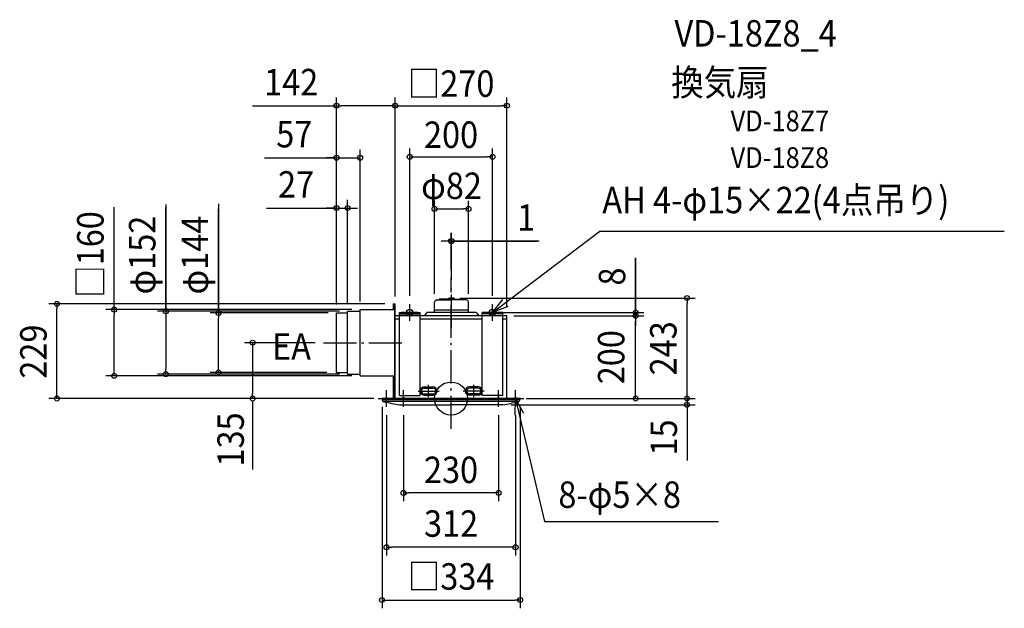
# Model space of a CAD drawing. Extents: x -1043 to 1337, y -507 to 916.
import ezdxf
from ezdxf.enums import TextEntityAlignment as Align

# ---------------------------------------------------------------- set-up
doc = ezdxf.new("R2010")
doc.units = 0
doc.header["$LTSCALE"] = 20
doc.header["$PDMODE"] = 3
doc.header["$PDSIZE"] = -2
doc.linetypes.add('DASHDOT', pattern=[5.5, 4, -0.6, 0.3, -0.6])
for name, color, linetype in [('ARRANGE', 1, 'CONTINUOUS'), ('BASIS', 6, 'DASHDOT'), ('DETAIL', 5, 'CONTINUOUS'), ('ETC', 61, 'CONTINUOUS'), ('FIX', 11, 'CONTINUOUS'), ('NOTE', 4, 'CONTINUOUS'), ('OUTLINE', 3, 'CONTINUOUS'), ('SIZE', 30, 'CONTINUOUS')]:
    doc.layers.add(name, color=color, linetype=linetype)
doc.styles.get("Standard").update_dxf_attribs({"font": 'SIMPLEX.shx', "width": 0.9, "height": 64, "bigfont": 'BIGFONT.shx'})

msp = doc.modelspace()

# ---------------------------------------------------------------- linework, layer by layer
at = {"layer": 'ARRANGE', "color": 1, "linetype": 'CONTINUOUS'}
msp.add_circle((0, 0), 40, dxfattribs=at)
msp.add_point((-0.027391, 0), dxfattribs=at)
at = {"layer": 'BASIS', "color": 6, "linetype": 'DASHDOT'}
for p, q in [((0, -73.243109), (0, 291.479483)), ((1, 171.650118), (1, 265.726281)), ((-308.764257, 135), (-111.716452, 135)), ((-54.25078, 3.523891), (-54.25078, 33.438381)), ((54.74922, 3.523891), (54.74922, 33.438381)), ((-79.284601, 18), (-28.718519, 18)), ((79.783041, 18), (29.216959, 18))]:
    msp.add_line(p, q, dxfattribs=at)
at = {"layer": 'DETAIL', "color": 5, "linetype": 'CONTINUOUS'}
for p, q in [((-34.94, 238.399986), (1, 238.399986)), ((-29.63747, 238.399986), (-28.468962, 240.423888)), ((1, 240.423902), (-28.468953, 240.423902)), ((1, 240.423902), (-21.08, 240.423902)), ((-21.08, 238.399986), (1, 238.399986)), ((-5.672234, 241.429071), (-5.820821, 240.423902)), ((-3.852012, 243), (1, 243)), ((5.852012, 243), (1, 243)), ((1, 240.423902), (30.468953, 240.423902)), ((36.94, 238.399986), (1, 238.399986)), ((7.672234, 241.429071), (7.820821, 240.423902)), ((31.63747, 238.399986), (30.468962, 240.423888)), ((-220, 215), (-136.75, 215)), ((-220, 55), (-220, 215)), ((-140.25, 229), (-140.25, 215)), ((-140.25, 229), (-135, 229)), ((-136.75, 229), (-136.75, 0)), ((-135, 0), (-135, 229)), ((-40, 208), (-40, 233.344214)), ((42, 208), (42, 233.34)), ((-277, 207), (-250, 207)), ((-277, 63), (-277, 207)), ((-250, 211), (-220, 211)), ((-250, 59), (-250, 211)), ((-135, 0), (-135, 200)), ((-125, 200), (-135, 200)), ((-125, 192), (-135, 192)), ((-125, 208), (-75, 208)), ((-125, 208), (-75, 208)), ((-125, 7), (-125, 208)), ((-125, 204.5), (-75, 204.5)), ((-75, 7), (-75, 208)), ((75, 200), (-75, 200)), ((75, 192), (-75, 192)), ((-59, 208), (-65.39496, 200)), ((61, 208), (-59, 208)), ((42, 214), (-40, 214)), ((61, 208), (67.39496, 200)), ((75, 7), (75, 208)), ((125, 208), (75, 208)), ((125, 208), (75, 208)), ((125, 204.5), (75, 204.5)), ((125, 7), (125, 208)), ((135, 200), (125, 200)), ((135, 192), (125, 192)), ((135, 0), (135, 200)), ((-277, 63), (-250, 63)), ((-250, 59), (-220, 59)), ((-220, 55), (-135, 55)), ((-140.25, 55), (-140.25, 0)), ((-64.75078, 28), (-43.75078, 28)), ((-64.75078, 25), (-43.75078, 25)), ((65.24922, 28), (44.24922, 28)), ((65.24922, 25), (44.24922, 25)), ((167, 0), (-167, 0)), ((-167, -0.857123), (-167, 0)), ((-0.027391, 0), (-165.027391, 0)), ((-0.027391, 0), (-165.027391, 0)), ((-125, 7), (-75, 7)), ((-74.75078, 18), (-74.75078, 18)), ((-64.75078, 11), (-43.75078, 11)), ((-64.75078, 8), (-43.75078, 8)), ((-0.027391, 0), (164.972609, 0)), ((130.999997, 0), (0, 0)), ((65.24922, 11), (44.24922, 11)), ((65.24922, 8), (44.24922, 8)), ((125, 7), (75, 7)), ((75.24922, 18), (75.24922, 18)), ((167, -0.857123), (167, 0)), ((166.663935, -3), (-166.663935, -3)), ((162.207297, -7.5), (-162.207297, -7.5)), ((-125.094582, -15), (0, -15)), ((125.094582, -15), (0, -15))]:
    msp.add_line(p, q, dxfattribs=at)
for centre, radius, start, end in [((-34.94, 233.34), 5.060002, 90, 179.999999), ((-3.852012, 241.159986), 1.840001, 90, 171.590889), ((5.852012, 241.159986), 1.840001, 8.409111, 90), ((36.94, 233.34), 5.060002, 0.000001, 90), ((-64.75078, 18), 10, 90, 180), ((-64.75078, 18), 7, 90, 180), ((-43.75078, 18), 10, 0, 90), ((-43.75078, 18), 7, 0, 90), ((44.24922, 18), 10, 90, 180), ((44.24922, 18), 7, 90, 180), ((65.24922, 18), 10, 0, 90), ((65.24922, 18), 7, 0, 90), ((-64.75078, 18), 10, 180, 270), ((-64.75078, 18), 7, 180, 270), ((-43.75078, 18), 7, 270, 0), ((-43.75078, 18), 10, 270, 0), ((44.24922, 18), 10, 180, 270), ((44.24922, 18), 7, 180, 270), ((65.24922, 18), 10, 270, 0), ((65.24922, 18), 7, 270, 0), ((-159.999997, -0.857123), 7, 180, 258.073085), ((-43.98603, 483.464984), 505.02073, 256.550648, 260.75802), ((43.98603, 483.464984), 505.02073, 279.24198, 283.449352), ((159.999997, -0.857123), 7, 281.926915, 0)]:
    msp.add_arc(centre, radius, start, end, dxfattribs=at)
at = {"layer": 'FIX', "color": 11, "linetype": 'CONTINUOUS'}
for centre, radius in [((-100, 208), 7.5), ((100, 208), 7.5), ((-156, 0), 2.5), ((-115, 0), 2.5), ((115, 0), 2.5), ((156, 0), 2.5)]:
    msp.add_circle(centre, radius, dxfattribs=at)
at = {"layer": 'NOTE', "color": 4, "linetype": 'CONTINUOUS'}
for p, q in [((100, 208), (359.359036, 404.681692)), ((359.359036, 404.681692), (1337.352, 404.681692)), ((100, 208), (124.98533, 239.236729)), ((-100, 188), (-100, 228)), ((100, 188), (100, 228)), ((137.256296, 222.559136), (100, 208)), ((-80, 208), (-120, 208)), ((80, 208), (120, 208)), ((-176, 0), (-136, 0)), ((-156, -20), (-156, 20)), ((-135, 0), (-95, 0)), ((-115, -20), (-115, 20)), ((95, 0), (135, 0)), ((115, -20), (115, 20)), ((136, 0), (176, 0)), ((156, -20), (156, 20)), ((155.182423, -40.497863), (155.872246, -0.503812)), ((155.864425, -0.557675), (225.600006, -297.289486)), ((155.872246, -0.503812), (175.271868, -35.484588)), ((225.600006, -297.289486), (646.47174, -297.289486))]:
    msp.add_line(p, q, dxfattribs=at)
at = {"layer": 'OUTLINE', "color": 3, "linetype": 'CONTINUOUS'}
for p, q in [((135, 200), (-135, 200)), ((-135, 0), (-135, 200)), ((135, 0), (135, 200)), ((167, 0), (-167, 0)), ((-0.027391, 0), (-165.027391, 0)), ((-0.027391, 0), (-165.027391, 0)), ((-0.027391, 0), (164.972609, 0)), ((130.999997, 0), (0, 0))]:
    msp.add_line(p, q, dxfattribs=at)
at = {"layer": 'SIZE', "color": 30, "linetype": 'CONTINUOUS'}
for p, q in [((-277, 227), (-277, 728.013573)), ((-135, 247), (-135, 728.013573)), ((-135, 247), (-135, 728.013573)), ((135, 220), (135, 728.013573)), ((-480.098569, 708.013573), (-277, 708.013573)), ((-277, 708.013573), (-265, 708.013573)), ((-147, 708.013573), (-265, 708.013573)), ((-135, 708.013573), (-147, 708.013573)), ((-135, 708.013573), (-123, 708.013573)), ((-123, 708.013573), (123, 708.013573)), ((135, 708.013573), (123, 708.013573)), ((-277, 227), (-277, 602.225138)), ((-220, 235), (-220, 602.225138)), ((-100, 248), (-100, 604.546652)), ((100, 248), (100, 604.546652)), ((-450.646282, 582.225138), (-277, 582.225138)), ((-289, 582.225138), (-301, 582.225138)), ((-277, 582.225138), (-289, 582.225138)), ((-277, 582.225138), (-220, 582.225138)), ((-277, 582.225138), (-220, 582.225138)), ((-100, 584.546652), (-88, 584.546652)), ((-88, 584.546652), (88, 584.546652)), ((100, 584.546652), (88, 584.546652)), ((-277, 227), (-277, 480.674477)), ((-250, 231), (-250, 480.674477)), ((-40, 253.344214), (-40, 478.388027)), ((42, 253.34), (42, 478.388027)), ((-814.427393, 215), (-814.427393, 462.875712)), ((-689.631937, 469.245133), (-689.631937, 211)), ((-689.631937, 211), (-689.631937, 461.517547)), ((-562.365283, 470.616561), (-562.365283, 207)), ((-562.365283, 207), (-562.365283, 458.801218)), ((-446.278508, 460.674477), (-277, 460.674477)), ((-289, 460.674477), (-301, 460.674477)), ((-277, 460.674477), (-289, 460.674477)), ((-277, 460.674477), (-250, 460.674477)), ((-277, 460.674477), (-250, 460.674477)), ((-250, 460.674477), (-238, 460.674477)), ((-238, 460.674477), (-226, 460.674477)), ((-40, 458.388027), (-28, 458.388027)), ((-28, 458.388027), (30, 458.388027)), ((42, 458.388027), (30, 458.388027)), ((0, 311.479483), (0, 400.748059)), ((1, 285.888415), (1, 400.748059)), ((-12, 380.748059), (-24, 380.748059)), ((0, 380.748059), (-12, 380.748059)), ((0, 380.748059), (1, 380.748059)), ((0, 380.748059), (1, 380.748059)), ((213.276576, 380.748059), (1, 380.748059)), ((1, 380.748059), (13, 380.748059)), ((1, 380.748059), (207.429393, 380.748059)), ((13, 380.748059), (25, 380.748059)), ((446.135817, 208), (446.135817, 340.124757)), ((446.135817, 339.176429), (446.135817, 208)), ((21, 243), (590.349654, 243)), ((570.349654, 243), (570.349654, 231)), ((-160.25, 229), (-972.74107, 229)), ((-952.74107, 229), (-952.74107, 217)), ((-952.74107, 12), (-952.74107, 217)), ((-240, 215), (-834.427393, 215)), ((-814.427393, 215), (-814.427393, 203)), ((446.135817, 220), (446.135817, 232)), ((446.135817, 208), (446.135817, 220)), ((570.349654, 12), (570.349654, 231)), ((-814.427393, 67), (-814.427393, 203)), ((-270, 211), (-709.631937, 211)), ((-689.631937, 211), (-689.631937, 199)), ((-689.631937, 199), (-689.631937, 71)), ((-297, 207), (-582.365283, 207)), ((-562.365283, 207), (-562.365283, 195)), ((-562.365283, 75), (-562.365283, 195)), ((101, 208), (466.135817, 208)), ((151.5, 200), (466.135817, 200)), ((155, 200), (466.135817, 200)), ((446.135817, 200), (446.135817, 208)), ((446.135817, 200), (446.135817, 208)), ((446.135817, 200), (446.135817, 188)), ((446.135817, 200), (446.135817, 188)), ((446.135817, 12), (446.135817, 188)), ((446.135817, 188), (446.135817, 176)), ((-328.764257, 135), (-499.75385, 135)), ((-479.75385, 135), (-479.75385, 123)), ((-479.75385, 123), (-479.75385, 12)), ((-562.365283, 63), (-562.365283, 75)), ((-240, 55), (-834.427393, 55)), ((-814.427393, 55), (-814.427393, 67)), ((-270, 59), (-709.631937, 59)), ((-689.631937, 59), (-689.631937, 71)), ((-300, 63), (-582.365283, 63)), ((570.349654, 12), (570.349654, 24)), ((-187, 0), (-972.74107, 0)), ((-952.74107, 0), (-952.74107, 12)), ((-187, 0), (-499.75385, 0)), ((-479.75385, 0), (-479.75385, 12)), ((181.5, 0), (590.349654, 0)), ((187, 0), (466.135817, 0)), ((187, 0), (590.349654, 0)), ((446.135817, 0), (446.135817, 12)), ((570.349654, 0), (570.349654, 12)), ((570.349654, 0), (570.349654, 12)), ((570.349654, 0), (570.349654, -15)), ((570.349654, 0), (570.349654, -15)), ((-479.75385, -5.102312), (-479.75385, -171.742223)), ((-167, -20), (-167, -507.132016)), ((145.094582, -15), (590.349654, -15)), ((167, -20), (167, -507.132016)), ((570.349654, -15), (570.349654, -27)), ((570.349654, -18), (570.349654, -149.848884)), ((-156, -40), (-156, -379.537036)), ((-115, -40), (-115, -248.203371)), ((115, -40), (115, -248.203371)), ((156, -40), (156, -379.537036)), ((570.349654, -27), (570.349654, -39)), ((-115, -228.203371), (-103, -228.203371)), ((103, -228.203371), (-103, -228.203371)), ((115, -228.203371), (103, -228.203371)), ((-156, -359.537036), (-144, -359.537036)), ((144, -359.537036), (-144, -359.537036)), ((156, -359.537036), (144, -359.537036)), ((-167, -487.132016), (-155, -487.132016)), ((-155, -487.132016), (155, -487.132016)), ((167, -487.132016), (155, -487.132016))]:
    msp.add_line(p, q, dxfattribs=at)
for centre in [(-277, 708.013573), (-135, 708.013573), (-135, 708.013573), (135, 708.013573), (-277, 582.225138), (-220, 582.225138), (-100, 584.546652), (100, 584.546652), (-277, 460.674477), (-250, 460.674477), (-40, 458.388027), (42, 458.388027), (0, 380.748059), (1, 380.748059), (570.349654, 243), (-952.74107, 229), (-814.427393, 215), (-689.631937, 211), (-562.365283, 207), (446.135817, 208), (446.135817, 200), (446.135817, 200), (-479.75385, 135), (-814.427393, 55), (-689.631937, 59), (-562.365283, 63), (-952.74107, 0), (-479.75385, 0), (446.135817, 0), (570.349654, 0), (570.349654, 0), (570.349654, -15), (-115, -228.203371), (115, -228.203371), (-156, -359.537036), (156, -359.537036), (-167, -487.132016), (167, -487.132016)]:
    msp.add_circle(centre, 6, dxfattribs=at)

# ---------------------------------------------------------------- texts
at = {"layer": 'ETC', "color": 61, "linetype": 'CONTINUOUS', "width": 0.9}
for s, height, p in [('VD-18Z8_4', 64, (539.999293, 850.987318)), ('換気扇', 64, (532.083586, 732.34325)), ('VD-18Z7', 50, (675.772407, 646.213337)), ('VD-18Z8', 50, (675.772407, 557.525658))]:
    msp.add_text(s, height=height, dxfattribs=at).set_placement(p)
at = {"layer": 'NOTE', "color": 4, "linetype": 'CONTINUOUS', "width": 0.9}
for s, p in [('AH 4-φ15×22(4点吊り)', (365.690572, 447.910563)), ('EA', (-432.723002, 93.632476)), ('8-φ5×8', (259.310826, -264.325216))]:
    msp.add_text(s, height=64, dxfattribs=at).set_placement(p)
at = {"layer": 'SIZE', "color": 30, "linetype": 'CONTINUOUS', "width": 0.9}
for s, p in [('142', (-386.52714, 733.013573)), ('□270', (0, 729.44216)), ('57', (-379.017711, 607.225138)), ('200', (0, 605.898733)), ('27', (-374.649937, 485.674477)), ('φ82', (1, 482.355305)), ('1', (181.419433, 405.748059)), ('230', (-0.084307, -204.301428)), ('312', (0, -334.220712)), ('□334', (0, -462.132016))]:
    msp.add_text(s, height=64, dxfattribs=at).set_placement(p, align=Align.CENTER)
for s, p in [('□160', (-840.109015, 348.231869)), ('φ152', (-714.631937, 346.873704)), ('φ144', (-587.365283, 346.873704)), ('8', (421.135817, 294.976429)), ('229', (-977.701504, 113.5)), ('243', (544.970547, 121.5)), ('200', (418.96088, 100)), ('135', (-500.972635, -98.924703)), ('15', (546.148205, -94.136703))]:
    msp.add_text(s, height=64, rotation=90, dxfattribs=at).set_placement(p, align=Align.CENTER)

doc.saveas('drawing.dxf')
